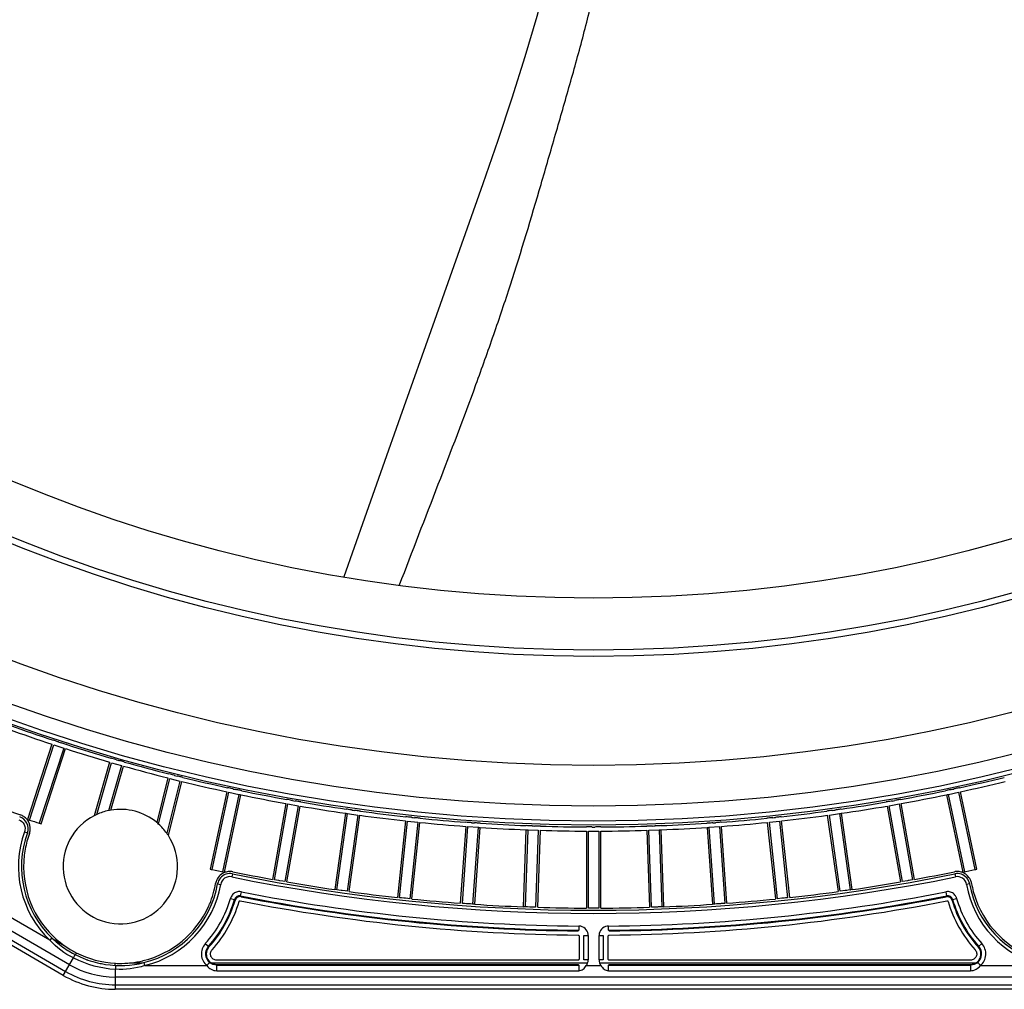
# Model space of a CAD drawing. Units: millimetres. Extents: x 70 to 323, y 73 to 255.
# Drawn here: x 281 to 298, y 182 to 198 of the extents above; entities that cross this region are included whole.
import ezdxf

# ---------------------------------------------------------------- set-up
doc = ezdxf.new("R2010")
doc.units = ezdxf.units.MM
doc.header["$LTSCALE"] = 23.1
doc.layers.get('0').update_dxf_attribs({"linetype": 'CONTINUOUS'})

msp = doc.modelspace()

# ---------------------------------------------------------------- linework, layer by layer
at = {"color": 9, "linetype": 'CONTINUOUS'}
for p, q in [((281.866, 182.052), (267.929, 190.098)), ((281.762, 181.873), (267.825, 189.919)), ((267.864, 189.986), (281.801, 181.939)), ((284.714, 184.917), (284.438, 183.616)), ((284.472, 183.609), (284.748, 184.91)), ((296.619, 184.91), (296.896, 183.609)), ((296.93, 183.616), (296.654, 184.917)), ((286.511, 184.599), (286.331, 183.316)), ((286.365, 183.311), (286.545, 184.594)), ((294.822, 184.594), (295.003, 183.311)), ((295.037, 183.316), (294.857, 184.599)), ((288.739, 184.363), (288.649, 183.071)), ((288.683, 183.069), (288.774, 184.362)), ((289.546, 184.321), (289.501, 183.026)), ((289.536, 183.025), (289.581, 184.319)), ((291.787, 184.319), (291.832, 183.025)), ((291.866, 183.026), (291.821, 184.321)), ((292.594, 184.362), (292.685, 183.069)), ((292.719, 183.071), (292.629, 184.363)), ((284.607, 183.581), (284.597, 183.529)), ((296.761, 183.581), (296.771, 183.529)), ((284.358, 183.412), (284.41, 183.403)), ((297.009, 183.412), (296.958, 183.403)), ((281.534, 182.464), (280.628, 182.987)), ((281.571, 182.502), (281.534, 182.464)), ((281.586, 182.488), (281.778, 182.377)), ((284.151, 182.407), (284.213, 182.351)), ((290.592, 182.545), (290.592, 182.133)), ((290.776, 182.133), (290.776, 182.545)), ((297.155, 182.351), (297.216, 182.407)), ((281.966, 182.222), (281.97, 182.23)), ((281.97, 182.23), (281.983, 182.253)), ((281.762, 181.873), (281.931, 182.165)), ((282.636, 182.051), (282.636, 182.078)), ((282.875, 182.083), (283.096, 182.083)), ((283.118, 182.087), (283.13, 182.036)), ((284.221, 182.083), (284.231, 182.083)), ((284.253, 182.083), (284.343, 182.083)), ((284.343, 182.083), (290.422, 182.082)), ((290.422, 182.082), (290.584, 182.082)), ((290.784, 182.082), (290.946, 182.082)), ((290.946, 182.082), (297.025, 182.083)), ((297.025, 182.083), (297.115, 182.083)), ((297.137, 182.083), (297.146, 182.083)), ((282.636, 182.043), (282.636, 182.051)), ((282.637, 181.976), (282.637, 181.638)), ((283.13, 182.036), (284.176, 182.036)), ((284.343, 182.058), (284.343, 182.045)), ((284.343, 181.951), (290.434, 181.951)), ((290.559, 182.036), (290.809, 182.036)), ((290.933, 181.951), (297.025, 181.951)), ((297.025, 182.045), (297.025, 182.058)), ((297.191, 182.036), (298.238, 182.036)), ((298.73, 181.845), (282.637, 181.845)), ((282.637, 181.715), (298.73, 181.715)), ((298.73, 181.638), (282.637, 181.638))]:
    msp.add_line(p, q, dxfattribs=at)
at = {"color": 7, "linetype": 'CONTINUOUS'}
for p, q in [((281.57, 185.762), (281.159, 184.496)), ((281.192, 184.486), (281.603, 185.75)), ((281.603, 185.75), (281.768, 185.697)), ((281.768, 185.697), (281.357, 184.432)), ((281.39, 184.421), (281.801, 185.687)), ((282.541, 185.461), (282.282, 184.558)), ((282.324, 184.578), (282.574, 185.45)), ((282.741, 185.403), (282.523, 184.643)), ((282.561, 184.651), (282.774, 185.394)), ((282.574, 185.45), (282.741, 185.403)), ((283.522, 185.194), (283.335, 184.443)), ((283.364, 184.418), (283.555, 185.184)), ((283.723, 185.142), (283.504, 184.262)), ((283.53, 184.224), (283.757, 185.135)), ((283.555, 185.184), (283.723, 185.142)), ((284.511, 184.961), (284.234, 183.659)), ((284.268, 183.652), (284.545, 184.953)), ((284.545, 184.953), (284.714, 184.917)), ((284.714, 184.917), (284.716, 184.916)), ((296.652, 184.916), (296.653, 184.917)), ((296.654, 184.917), (296.823, 184.953)), ((296.823, 184.953), (297.099, 183.652)), ((297.133, 183.659), (296.857, 184.961)), ((285.508, 184.763), (285.283, 183.487)), ((285.317, 183.481), (285.542, 184.756)), ((285.713, 184.726), (285.488, 183.45)), ((285.522, 183.445), (285.747, 184.721)), ((285.542, 184.756), (285.713, 184.726)), ((295.621, 184.721), (295.846, 183.445)), ((295.655, 184.726), (295.826, 184.756)), ((295.88, 183.45), (295.655, 184.726)), ((295.826, 184.756), (296.051, 183.481)), ((296.085, 183.487), (295.86, 184.763)), ((286.717, 184.57), (286.537, 183.287)), ((286.544, 184.594), (286.545, 184.594)), ((286.545, 184.594), (286.717, 184.57)), ((286.571, 183.283), (286.751, 184.566)), ((294.616, 184.566), (294.797, 183.283)), ((294.651, 184.57), (294.822, 184.594)), ((294.831, 183.287), (294.651, 184.57)), ((294.822, 184.594), (294.824, 184.594)), ((287.52, 184.471), (287.384, 183.183)), ((287.419, 183.179), (287.554, 184.467)), ((287.554, 184.467), (287.726, 184.449)), ((287.726, 184.449), (287.591, 183.161)), ((287.625, 183.158), (287.761, 184.446)), ((293.607, 184.446), (293.742, 183.158)), ((293.642, 184.449), (293.814, 184.467)), ((293.777, 183.161), (293.642, 184.449)), ((293.814, 184.467), (293.949, 183.179)), ((293.984, 183.183), (293.848, 184.471)), ((281.109, 184.287), (281.159, 184.269)), ((288.532, 184.379), (288.441, 183.086)), ((288.476, 183.084), (288.566, 184.375)), ((288.566, 184.375), (288.739, 184.363)), ((288.739, 184.363), (288.741, 184.363)), ((289.579, 184.319), (289.581, 184.319)), ((289.581, 184.319), (289.754, 184.313)), ((289.754, 184.313), (289.709, 183.019)), ((289.744, 183.018), (289.789, 184.313)), ((290.563, 184.299), (290.563, 183.004)), ((290.597, 184.298), (290.77, 184.298)), ((290.597, 183.003), (290.597, 184.298)), ((290.77, 184.298), (290.77, 183.003)), ((290.805, 183.004), (290.805, 184.299)), ((291.579, 184.313), (291.624, 183.018)), ((291.614, 184.313), (291.787, 184.319)), ((291.659, 183.019), (291.614, 184.313)), ((291.787, 184.319), (291.789, 184.319)), ((292.627, 184.363), (292.628, 184.363)), ((292.629, 184.363), (292.802, 184.375)), ((292.802, 184.375), (292.892, 183.084)), ((292.926, 183.086), (292.836, 184.379)), ((285.32, 183.48), (285.317, 183.481)), ((285.351, 183.474), (285.32, 183.48)), ((285.389, 183.468), (285.351, 183.474)), ((285.402, 183.465), (285.389, 183.468)), ((285.453, 183.456), (285.402, 183.465)), ((285.488, 183.45), (285.453, 183.456)), ((295.883, 183.451), (295.88, 183.45)), ((295.965, 183.465), (295.883, 183.451)), ((295.979, 183.468), (295.965, 183.465)), ((295.992, 183.47), (295.979, 183.468)), ((296.016, 183.474), (295.992, 183.47)), ((296.051, 183.481), (296.016, 183.474)), ((284.744, 183.21), (284.757, 183.279)), ((286.365, 183.311), (286.331, 183.316)), ((286.368, 183.311), (286.365, 183.311)), ((286.4, 183.307), (286.368, 183.311)), ((286.437, 183.301), (286.4, 183.307)), ((286.451, 183.299), (286.437, 183.301)), ((286.502, 183.292), (286.451, 183.299)), ((286.537, 183.287), (286.502, 183.292)), ((294.834, 183.288), (294.831, 183.287)), ((294.917, 183.299), (294.834, 183.288)), ((294.931, 183.301), (294.917, 183.299)), ((294.944, 183.303), (294.931, 183.301)), ((294.968, 183.307), (294.944, 183.303)), ((295.003, 183.311), (294.968, 183.307)), ((295.004, 183.312), (295.003, 183.311)), ((295.037, 183.316), (295.01, 183.313)), ((296.611, 183.279), (296.624, 183.21)), ((284.575, 183.168), (284.643, 183.148)), ((287.422, 183.179), (287.419, 183.179)), ((287.453, 183.175), (287.422, 183.179)), ((287.491, 183.171), (287.453, 183.175)), ((287.518, 183.169), (287.491, 183.171)), ((287.556, 183.165), (287.518, 183.169)), ((287.591, 183.161), (287.556, 183.165)), ((288.479, 183.083), (288.476, 183.084)), ((288.51, 183.081), (288.479, 183.083)), ((288.548, 183.078), (288.51, 183.081)), ((288.576, 183.077), (288.548, 183.078)), ((288.614, 183.074), (288.576, 183.077)), ((288.649, 183.071), (288.614, 183.074)), ((288.65, 183.071), (288.649, 183.071)), ((288.683, 183.069), (288.65, 183.071)), ((292.719, 183.071), (292.685, 183.069)), ((292.722, 183.072), (292.719, 183.071)), ((292.754, 183.074), (292.722, 183.072)), ((292.792, 183.077), (292.754, 183.074)), ((292.819, 183.078), (292.792, 183.077)), ((292.833, 183.079), (292.819, 183.078)), ((292.857, 183.081), (292.833, 183.079)), ((292.892, 183.084), (292.857, 183.081)), ((293.78, 183.161), (293.777, 183.161)), ((293.849, 183.169), (293.78, 183.161)), ((293.877, 183.171), (293.849, 183.169)), ((293.89, 183.173), (293.877, 183.171)), ((293.915, 183.175), (293.89, 183.173)), ((293.949, 183.179), (293.915, 183.175)), ((296.725, 183.148), (296.792, 183.168)), ((289.536, 183.025), (289.501, 183.026)), ((289.539, 183.025), (289.536, 183.025)), ((289.571, 183.024), (289.539, 183.025)), ((289.609, 183.022), (289.571, 183.024)), ((289.636, 183.021), (289.609, 183.022)), ((289.674, 183.02), (289.636, 183.021)), ((289.709, 183.019), (289.674, 183.02)), ((290.6, 183.003), (290.597, 183.003)), ((290.632, 183.003), (290.6, 183.003)), ((290.67, 183.003), (290.632, 183.003)), ((290.698, 183.003), (290.67, 183.003)), ((290.711, 183.003), (290.698, 183.003)), ((290.736, 183.003), (290.711, 183.003)), ((290.77, 183.003), (290.736, 183.003)), ((291.662, 183.019), (291.659, 183.019)), ((291.732, 183.021), (291.662, 183.019)), ((291.759, 183.022), (291.732, 183.021)), ((291.773, 183.023), (291.759, 183.022)), ((291.797, 183.024), (291.773, 183.023)), ((291.832, 183.025), (291.797, 183.024)), ((291.833, 183.025), (291.832, 183.025)), ((291.866, 183.026), (291.833, 183.025)), ((290.435, 182.633), (290.423, 182.62)), ((290.436, 182.703), (290.435, 182.633)), ((290.933, 182.633), (290.932, 182.703)), ((290.945, 182.62), (290.933, 182.633)), ((290.439, 182.533), (290.439, 182.145)), ((290.522, 182.545), (290.592, 182.545)), ((290.522, 182.133), (290.522, 182.545)), ((290.776, 182.545), (290.846, 182.545)), ((290.846, 182.545), (290.846, 182.133)), ((290.928, 182.145), (290.928, 182.533)), ((284.221, 182.09), (284.176, 182.036)), ((290.422, 182.128), (284.343, 182.128)), ((290.592, 182.133), (290.522, 182.133)), ((290.846, 182.133), (290.776, 182.133)), ((297.025, 182.128), (290.946, 182.128)), ((297.191, 182.036), (297.146, 182.09)), ((284.343, 182.058), (290.422, 182.058)), ((284.343, 181.951), (284.343, 182.045)), ((290.422, 182.058), (290.434, 182.045)), ((290.434, 182.045), (290.434, 181.951)), ((290.933, 182.045), (290.946, 182.058)), ((290.933, 181.951), (290.933, 182.045)), ((290.946, 182.058), (297.025, 182.058)), ((297.025, 182.045), (297.025, 181.951))]:
    msp.add_line(p, q, dxfattribs=at)
at = {"color": 6, "linetype": 'CONTINUOUS'}
for p, q in [((284.643, 183.148), (284.652, 183.134)), ((284.752, 183.196), (284.744, 183.21)), ((296.624, 183.21), (296.615, 183.196)), ((296.716, 183.134), (296.725, 183.148)), ((284.343, 182.045), (290.434, 182.045)), ((290.933, 182.045), (297.025, 182.045))]:
    msp.add_line(p, q, dxfattribs=at)
for points in [[(290.338, 201.939), (290.337, 201.714), (290.312, 201.143), (290.255, 200.55), (290.168, 199.938), (290.05, 199.309), (289.903, 198.663), (289.728, 198.001), (289.529, 197.323), (289.309, 196.629), (289.073, 195.917), (288.822, 195.187), (288.559, 194.439)], [(288.559, 194.439), (288.005, 192.889), (287.427, 191.263)], [(287.427, 191.263), (287.13, 190.422), (286.828, 189.562), (286.483, 188.577)]]:
    msp.add_lwpolyline(points, dxfattribs=at)
msp.add_circle((290.684, 213.418), 29.019, dxfattribs=at)
at = {"color": 9, "linetype": 'CONTINUOUS'}
for radius in [28.949, 28.013, 26.18]:
    msp.add_circle((290.684, 213.418), radius, dxfattribs=at)
at = {"color": 7, "linetype": 'CONTINUOUS'}
for radius in [28.7, 26.075, 25.2]:
    msp.add_circle((290.684, 213.418), radius, dxfattribs=at)
for centre, radius, start, end in [((290.684, 213.418), 29.049, 250.2386, 251.7614), ((290.684, 213.42), 29.121, 250.2386, 251.7614), ((290.684, 213.418), 29.05, 251.9559, 252.0441), ((290.684, 213.418), 29.049, 252.2386, 253.7614), ((290.684, 213.42), 29.121, 252.2386, 253.7614), ((290.684, 213.418), 29.05, 253.9559, 254.0441), ((290.684, 213.42), 29.121, 254.2386, 255.7614), ((290.684, 213.418), 29.049, 254.2386, 255.7614), ((290.684, 213.418), 29.05, 255.9559, 256.0441), ((290.684, 213.42), 29.121, 256.2386, 257.7614), ((290.684, 213.418), 29.049, 256.2386, 257.7614), ((290.684, 213.418), 29.049, 282.2386, 283.7614), ((290.683, 213.42), 29.121, 282.2386, 283.7614), ((290.684, 213.418), 29.05, 257.9559, 258.0441), ((290.684, 213.42), 29.121, 258.2386, 259.7614), ((290.684, 213.418), 29.049, 258.2386, 259.7614), ((290.684, 213.418), 29.049, 280.2386, 281.7614), ((290.684, 213.42), 29.121, 280.2386, 281.7614), ((290.684, 213.418), 29.05, 281.9559, 282.0441), ((290.684, 213.42), 30.416, 250.2284, 251.5117), ((290.684, 213.418), 29.05, 259.9559, 260.0441), ((290.684, 213.42), 29.121, 260.2386, 261.7614), ((290.684, 213.418), 29.049, 260.2386, 261.7614), ((290.684, 213.418), 29.049, 278.2386, 279.7614), ((290.684, 213.42), 29.121, 278.2386, 279.7614), ((290.684, 213.418), 29.05, 279.9559, 280.0441), ((282.721, 183.702), 0.963, 114.3774, 117.1421), ((282.721, 183.702), 0.963, 99.5866, 101.8958), ((290.684, 213.418), 29.05, 261.9559, 262.0441), ((290.684, 213.42), 29.121, 262.2386, 263.7614), ((290.684, 213.418), 29.049, 262.2386, 263.7614), ((290.684, 213.418), 29.049, 276.2386, 277.7614), ((290.684, 213.42), 29.121, 276.2386, 277.7614), ((290.684, 213.418), 29.05, 277.9559, 278.0441), ((280.961, 184.341), 0.21, 340.0428, 71.5117), ((280.962, 184.341), 0.244, 40.9618, 56.2457), ((280.96, 184.34), 0.246, 33.3864, 40.9546), ((290.684, 213.418), 30.45, 251.7719, 251.837), ((290.684, 213.418), 30.45, 252.163, 252.2281), ((282.721, 183.702), 0.963, 48.1042, 50.4134), ((290.684, 213.418), 29.05, 263.9559, 264.0441), ((290.684, 213.42), 29.121, 264.2386, 265.7614), ((290.684, 213.418), 29.049, 264.2386, 265.7614), ((290.684, 213.418), 29.05, 265.9559, 266.0441), ((290.684, 213.418), 29.049, 266.2386, 267.7614), ((290.684, 213.418), 29.05, 267.9559, 268.0441), ((290.684, 213.418), 29.05, 271.9559, 272.0441), ((290.684, 213.418), 29.049, 272.2386, 273.7614), ((290.684, 213.418), 29.05, 273.9559, 274.0441), ((290.684, 213.418), 29.049, 274.2386, 275.7614), ((290.684, 213.42), 29.121, 274.2386, 275.7614), ((290.684, 213.418), 29.05, 275.9559, 276.0441), ((282.743, 183.696), 1.65, 160.1084, 169.5232), ((280.949, 184.344), 0.257, 340.3386, 347.6811), ((280.96, 184.341), 0.246, 347.6712, 355.1995), ((282.721, 183.702), 0.963, 32.8579, 35.6226), ((290.684, 213.42), 29.121, 266.2386, 267.7614), ((290.684, 213.42), 29.121, 268.2386, 269.7614), ((290.684, 213.418), 29.049, 268.2386, 269.7614), ((290.684, 213.418), 29.05, 269.9559, 270.0441), ((290.684, 213.418), 29.049, 270.2386, 271.7614), ((290.684, 213.42), 29.121, 270.2386, 271.7614), ((290.684, 213.42), 29.121, 272.2386, 273.7614), ((282.721, 183.702), 1.627, 169.5888, 226.2526), ((290.684, 213.418), 30.45, 257.7719, 257.837), ((284.565, 183.375), 0.21, 108.9779, 169.9572), ((284.565, 183.376), 0.244, 93.7532, 109.0363), ((290.684, 213.42), 30.416, 258.4883, 259.7716), ((290.684, 213.42), 30.416, 280.2284, 281.5117), ((296.803, 183.375), 0.21, 86.2669, 93.8893), ((296.803, 183.376), 0.244, 70.9618, 86.2457), ((290.684, 213.418), 30.45, 282.163, 282.2281), ((282.712, 183.704), 1.638, 337.4331, 349.9197), ((290.684, 213.42), 30.417, 260.2284, 261.7716), ((290.684, 213.42), 30.417, 278.2284, 279.7716), ((296.803, 183.375), 0.21, 10.0428, 25.2876), ((298.668, 183.707), 1.65, 190.1084, 199.5232), ((284.726, 183.112), 0.17, 79.3058, 81.1259), ((290.684, 213.42), 30.417, 262.2284, 263.7716), ((290.684, 213.42), 30.417, 276.2284, 277.7716), ((294.704, 185.409), 2.118, 278.1495, 278.3106), ((296.642, 183.112), 0.169, 98.8775, 100.6963), ((282.724, 183.701), 1.625, 335.728, 337.3928), ((282.721, 183.702), 2.012, 317.8388, 343.6216), ((282.722, 183.701), 2.081, 317.8332, 343.6272), ((284.738, 183.12), 0.169, 161.6882, 163.5068), ((284.727, 183.124), 0.0875, 78.8772, 163.935), ((284.735, 183.11), 0.0869, 157.0495, 163.6142), ((284.736, 183.11), 0.0875, 104.3369, 129.6628), ((290.684, 213.422), 30.873, 258.897, 269.5135), ((290.684, 213.418), 30.799, 258.8963, 269.5142), ((290.684, 213.42), 30.417, 264.2284, 265.7716), ((290.684, 213.42), 30.417, 266.2284, 267.7716), ((290.684, 213.418), 30.799, 270.4858, 281.1037), ((290.683, 213.422), 30.873, 270.4865, 281.103), ((290.684, 213.42), 30.417, 272.2284, 273.7716), ((290.684, 213.42), 30.417, 274.2284, 275.7716), ((296.632, 183.11), 0.0874, 94.2104, 101.0837), ((296.641, 183.124), 0.0875, 16.065, 101.1228), ((298.646, 183.701), 2.081, 196.3728, 222.1668), ((296.632, 183.11), 0.0875, 16.4098, 67.1429), ((298.646, 183.702), 2.012, 196.3784, 222.1612), ((296.64, 183.124), 0.159, 24.5738, 32.9442), ((296.632, 183.12), 0.167, 18.3027, 24.598), ((296.63, 183.12), 0.17, 16.4961, 18.3169), ((298.646, 183.702), 1.627, 199.5888, 256.2526), ((282.721, 183.702), 1.628, 283.752, 335.7292), ((290.684, 213.42), 30.417, 268.2284, 269.7716), ((290.684, 213.42), 30.417, 270.2284, 271.7716), ((290.434, 182.536), 0.167, 87.636, 89.2465), ((290.427, 182.544), 0.165, 0.2781, 7.4756), ((290.934, 182.537), 0.165, 90.7411, 97.9383), ((282.721, 183.702), 1.663, 226.2061, 227.2103), ((282.719, 183.699), 1.624, 226.2522, 226.4359), ((282.725, 183.707), 1.634, 226.4635, 240.5991), ((290.942, 182.544), 0.167, 178.0987, 179.7092), ((282.721, 183.702), 1.663, 236.8811, 240.9874), ((282.722, 183.703), 1.629, 240.6257, 242.7993), ((282.721, 183.702), 1.628, 242.8017, 267.2072), ((284.343, 182.233), 0.176, 137.8388, 270), ((297.025, 182.233), 0.176, 270, 42.1612), ((282.721, 183.702), 1.663, 246.4475, 250.2883), ((282.721, 183.702), 1.663, 250.8708, 256.6316), ((282.721, 183.702), 1.663, 259.7219, 261.3846), ((282.721, 183.703), 1.629, 267.2093, 269.0678), ((282.721, 183.708), 1.634, 269.0949, 283.3189), ((282.722, 183.698), 1.624, 283.347, 283.7522)]:
    msp.add_arc(centre, radius, start, end, dxfattribs=at)
at = {"color": 6, "linetype": 'CONTINUOUS'}
for centre, radius, start, end in [((282.721, 183.702), 0.963, 117.1421, 32.8579), ((282.721, 183.702), 0.963, 101.8958, 114.3774), ((282.721, 183.702), 0.963, 50.4134, 99.5866), ((290.684, 213.418), 30.45, 251.837, 252.163), ((282.721, 183.702), 0.963, 35.6226, 48.1042), ((290.684, 213.418), 30.45, 257.837, 258.2281), ((284.565, 183.375), 0.21, 78.4883, 108.9779), ((296.803, 183.375), 0.21, 93.8893, 101.5117), ((296.803, 183.375), 0.21, 25.2876, 86.2669), ((290.684, 213.418), 30.45, 281.7719, 282.163), ((282.721, 183.702), 1.999, 317.8388, 343.9354), ((290.684, 213.418), 30.787, 258.875, 269.5372), ((290.684, 213.418), 30.787, 270.4628, 281.125), ((298.646, 183.702), 1.999, 196.0646, 222.1612), ((282.721, 183.702), 1.663, 227.2103, 236.8811), ((282.721, 183.702), 1.663, 240.9874, 246.4475), ((282.721, 183.702), 1.663, 250.2883, 250.8708), ((282.721, 183.702), 1.663, 256.6316, 259.7219), ((282.721, 183.702), 1.663, 261.3846, 283.7939)]:
    msp.add_arc(centre, radius, start, end, dxfattribs=at)
at = {"color": 9, "linetype": 'CONTINUOUS'}
for centre, radius, start, end in [((282.721, 183.702), 1.715, 160.0428, 226.2061), ((282.721, 183.702), 1.663, 160.0428, 226.2061), ((290.684, 213.418), 30.45, 258.4883, 281.5117), ((282.721, 183.702), 1.663, 283.7939, 349.9572), ((282.721, 183.702), 1.715, 283.7939, 349.9572), ((284.565, 183.375), 0.158, 78.4883, 169.9572), ((290.684, 213.418), 30.503, 258.4883, 281.5117), ((296.803, 183.375), 0.158, 10.0428, 101.5117), ((298.646, 183.702), 1.715, 190.0428, 256.2061), ((298.646, 183.702), 1.663, 190.0428, 256.2061), ((290.684, 213.418), 30.717, 258.875, 269.5372), ((290.684, 213.418), 30.717, 270.4628, 281.125), ((282.721, 183.702), 1.929, 317.8388, 343.9354), ((298.646, 183.702), 1.929, 196.0648, 222.1612), ((284.343, 182.233), 0.258, 137.8388, 229.8286), ((297.025, 182.233), 0.258, 310.1714, 42.1612), ((284.343, 182.233), 0.188, 137.8388, 229.8286), ((297.025, 182.233), 0.188, 310.1714, 42.1612), ((282.751, 183.813), 1.84, 243.5421, 266.458), ((282.637, 183.388), 1.673, 240, 270), ((282.637, 183.388), 1.544, 240, 270), ((282.637, 183.388), 1.75, 240, 270)]:
    msp.add_arc(centre, radius, start, end, dxfattribs=at)
for points, knots in [([(287.419, 188.44), (287.634, 189.005), (288.071, 190.126), (288.605, 191.527), (289.006, 192.648), (289.381, 193.767), (289.719, 194.894), (290.043, 196.019), (290.286, 196.857), (290.517, 197.693), (290.794, 198.805), (291.054, 200.212), (291.105, 201.359), (291.078, 201.931)], [0, 0, 0, 0, 0.129135, 0.256793, 0.320099, 0.383174, 0.508758, 0.571177, 0.633262, 0.694957, 0.756237, 0.877809, 1, 1, 1, 1]), ([(281.962, 182.223), (281.961, 182.223), (281.961, 182.221), (281.959, 182.219), (281.956, 182.212), (281.95, 182.201), (281.941, 182.185), (281.934, 182.172), (281.931, 182.165)], [0, 0, 0, 0, 0.017142, 0.072847, 0.171687, 0.308987, 0.65697, 1, 1, 1, 1]), ([(282.64, 182.041), (282.64, 182.041), (282.64, 182.039), (282.64, 182.036), (282.64, 182.029), (282.639, 182.016), (282.638, 181.998), (282.638, 181.983), (282.637, 181.976)], [0, 0, 0, 0, 0.017263, 0.073226, 0.172385, 0.309925, 0.657775, 1, 1, 1, 1])]:
    msp.add_open_spline(points, degree=3, knots=knots, dxfattribs=at)
at = {"color": 7, "linetype": 'CONTINUOUS'}
for points, knots in [([(281.686, 185.797), (281.681, 185.799), (281.65, 185.809), (281.619, 185.82), (281.592, 185.828)], [0, 0, 0, 0, 0.155495, 1, 1, 1, 1]), ([(281.822, 185.754), (281.812, 185.757), (281.781, 185.767), (281.75, 185.777), (281.728, 185.783)], [0, 0, 0, 0, 0.32054, 1, 1, 1, 1]), ([(282.655, 185.5), (282.65, 185.501), (282.619, 185.511), (282.587, 185.52), (282.561, 185.528)], [0, 0, 0, 0, 0.155495, 1, 1, 1, 1]), ([(282.793, 185.461), (282.783, 185.464), (282.751, 185.473), (282.72, 185.482), (282.698, 185.488)], [0, 0, 0, 0, 0.32054, 1, 1, 1, 1]), ([(283.634, 185.237), (283.629, 185.238), (283.598, 185.246), (283.566, 185.255), (283.539, 185.261)], [0, 0, 0, 0, 0.15536, 1, 1, 1, 1]), ([(283.774, 185.203), (283.763, 185.205), (283.731, 185.213), (283.7, 185.221), (283.678, 185.226)], [0, 0, 0, 0, 0.320561, 1, 1, 1, 1]), ([(284.622, 185.008), (284.617, 185.009), (284.585, 185.016), (284.553, 185.023), (284.526, 185.029)], [0, 0, 0, 0, 0.155495, 1, 1, 1, 1]), ([(284.763, 184.979), (284.752, 184.981), (284.72, 184.988), (284.688, 184.994), (284.666, 184.999)], [0, 0, 0, 0, 0.32054, 1, 1, 1, 1]), ([(284.716, 184.916), (284.718, 184.916), (284.728, 184.914), (284.739, 184.912), (284.748, 184.91)], [0, 0, 0, 0, 0.154736, 1, 1, 1, 1]), ([(296.702, 184.999), (296.697, 184.998), (296.665, 184.991), (296.632, 184.985), (296.605, 184.979)], [0, 0, 0, 0, 0.155495, 1, 1, 1, 1]), ([(296.619, 184.91), (296.623, 184.911), (296.634, 184.913), (296.644, 184.915), (296.652, 184.916)], [0, 0, 0, 0, 0.320559, 1, 1, 1, 1]), ([(296.842, 185.029), (296.832, 185.027), (296.799, 185.02), (296.767, 185.013), (296.746, 185.008)], [0, 0, 0, 0, 0.32054, 1, 1, 1, 1]), ([(285.617, 184.814), (285.612, 184.815), (285.58, 184.821), (285.548, 184.827), (285.52, 184.832)], [0, 0, 0, 0, 0.155495, 1, 1, 1, 1]), ([(285.759, 184.79), (285.748, 184.791), (285.716, 184.797), (285.683, 184.802), (285.661, 184.806)], [0, 0, 0, 0, 0.32054, 1, 1, 1, 1]), ([(295.706, 184.806), (295.701, 184.805), (295.669, 184.8), (295.636, 184.794), (295.609, 184.79)], [0, 0, 0, 0, 0.155495, 1, 1, 1, 1]), ([(295.847, 184.832), (295.837, 184.83), (295.805, 184.824), (295.772, 184.818), (295.75, 184.814)], [0, 0, 0, 0, 0.32054, 1, 1, 1, 1]), ([(286.511, 184.599), (286.515, 184.599), (286.526, 184.597), (286.536, 184.596), (286.544, 184.594)], [0, 0, 0, 0, 0.320559, 1, 1, 1, 1]), ([(286.619, 184.654), (286.614, 184.655), (286.581, 184.66), (286.549, 184.665), (286.521, 184.669)], [0, 0, 0, 0, 0.155495, 1, 1, 1, 1]), ([(286.761, 184.635), (286.75, 184.637), (286.718, 184.641), (286.685, 184.645), (286.663, 184.648)], [0, 0, 0, 0, 0.32054, 1, 1, 1, 1]), ([(294.705, 184.648), (294.7, 184.647), (294.667, 184.643), (294.634, 184.639), (294.607, 184.635)], [0, 0, 0, 0, 0.155495, 1, 1, 1, 1]), ([(294.846, 184.669), (294.836, 184.667), (294.804, 184.662), (294.771, 184.658), (294.749, 184.654)], [0, 0, 0, 0, 0.32054, 1, 1, 1, 1]), ([(294.824, 184.594), (294.826, 184.594), (294.836, 184.596), (294.847, 184.598), (294.857, 184.599)], [0, 0, 0, 0, 0.154736, 1, 1, 1, 1]), ([(281.011, 184.49), (281.05, 184.477), (281.12, 184.417), (281.123, 184.325), (281.109, 184.287)], [0, 0, 0, 0, 0.5, 1, 1, 1, 1]), ([(287.625, 184.53), (287.62, 184.531), (287.587, 184.534), (287.555, 184.538), (287.527, 184.541)], [0, 0, 0, 0, 0.155495, 1, 1, 1, 1]), ([(287.768, 184.516), (287.757, 184.517), (287.725, 184.52), (287.692, 184.523), (287.67, 184.525)], [0, 0, 0, 0, 0.32054, 1, 1, 1, 1]), ([(288.635, 184.441), (288.63, 184.441), (288.597, 184.444), (288.565, 184.446), (288.537, 184.448)], [0, 0, 0, 0, 0.155495, 1, 1, 1, 1]), ([(288.778, 184.432), (288.768, 184.432), (288.735, 184.434), (288.702, 184.437), (288.68, 184.438)], [0, 0, 0, 0, 0.32054, 1, 1, 1, 1]), ([(289.648, 184.387), (289.643, 184.387), (289.61, 184.389), (289.577, 184.39), (289.549, 184.391)], [0, 0, 0, 0, 0.155495, 1, 1, 1, 1]), ([(289.791, 184.383), (289.78, 184.383), (289.748, 184.384), (289.715, 184.385), (289.692, 184.385)], [0, 0, 0, 0, 0.32054, 1, 1, 1, 1]), ([(291.675, 184.385), (291.67, 184.385), (291.637, 184.385), (291.605, 184.384), (291.577, 184.383)], [0, 0, 0, 0, 0.155495, 1, 1, 1, 1]), ([(291.819, 184.391), (291.808, 184.391), (291.775, 184.389), (291.742, 184.388), (291.72, 184.387)], [0, 0, 0, 0, 0.32054, 1, 1, 1, 1]), ([(292.688, 184.438), (292.683, 184.437), (292.65, 184.436), (292.617, 184.433), (292.59, 184.432)], [0, 0, 0, 0, 0.155495, 1, 1, 1, 1]), ([(292.831, 184.448), (292.82, 184.448), (292.788, 184.445), (292.755, 184.443), (292.733, 184.441)], [0, 0, 0, 0, 0.32054, 1, 1, 1, 1]), ([(293.698, 184.525), (293.693, 184.525), (293.66, 184.522), (293.628, 184.519), (293.6, 184.516)], [0, 0, 0, 0, 0.155495, 1, 1, 1, 1]), ([(293.841, 184.541), (293.83, 184.54), (293.797, 184.536), (293.765, 184.533), (293.743, 184.53)], [0, 0, 0, 0, 0.32054, 1, 1, 1, 1]), ([(288.741, 184.363), (288.742, 184.363), (288.753, 184.363), (288.764, 184.362), (288.774, 184.362)], [0, 0, 0, 0, 0.154736, 1, 1, 1, 1]), ([(289.546, 184.321), (289.55, 184.321), (289.561, 184.32), (289.572, 184.32), (289.579, 184.319)], [0, 0, 0, 0, 0.320559, 1, 1, 1, 1]), ([(290.662, 184.368), (290.656, 184.369), (290.624, 184.369), (290.591, 184.369), (290.563, 184.369)], [0, 0, 0, 0, 0.155495, 1, 1, 1, 1]), ([(290.805, 184.369), (290.794, 184.369), (290.761, 184.369), (290.729, 184.369), (290.706, 184.368)], [0, 0, 0, 0, 0.32054, 1, 1, 1, 1]), ([(291.788, 184.319), (291.79, 184.319), (291.801, 184.32), (291.812, 184.321), (291.821, 184.321)], [0, 0, 0, 0, 0.154736, 1, 1, 1, 1]), ([(292.594, 184.362), (292.598, 184.362), (292.609, 184.362), (292.62, 184.363), (292.627, 184.363)], [0, 0, 0, 0, 0.320559, 1, 1, 1, 1]), ([(284.485, 183.607), (284.455, 183.596), (284.397, 183.563), (284.357, 183.509), (284.344, 183.48)], [0, 0, 0, 0, 0.499992, 1, 1, 1, 1]), ([(297.024, 183.48), (297.01, 183.509), (296.97, 183.563), (296.913, 183.596), (296.882, 183.607)], [0, 0, 0, 0, 0.500008, 1, 1, 1, 1]), ([(284.71, 183.281), (284.687, 183.278), (284.642, 183.263), (284.607, 183.23), (284.595, 183.21)], [0, 0, 0, 0, 0.5, 1, 1, 1, 1]), ([(296.773, 183.21), (296.76, 183.23), (296.726, 183.263), (296.68, 183.278), (296.657, 183.281)], [0, 0, 0, 0, 0.5, 1, 1, 1, 1]), ([(284.719, 183.115), (284.72, 183.119), (284.725, 183.126), (284.735, 183.128), (284.739, 183.127)], [0, 0, 0, 0, 0.500037, 1, 1, 1, 1]), ([(296.629, 183.127), (296.633, 183.127), (296.642, 183.126), (296.648, 183.119), (296.649, 183.115)], [0, 0, 0, 0, 0.500037, 1, 1, 1, 1]), ([(290.591, 182.566), (290.586, 182.601), (290.55, 182.672), (290.476, 182.701), (290.44, 182.702)], [0, 0, 0, 0, 0.499991, 1, 1, 1, 1]), ([(290.911, 182.701), (290.876, 182.696), (290.805, 182.659), (290.777, 182.586), (290.776, 182.55)], [0, 0, 0, 0, 0.499991, 1, 1, 1, 1]), ([(290.422, 182.55), (290.427, 182.55), (290.436, 182.546), (290.44, 182.537), (290.439, 182.533)], [0, 0, 0, 0, 0.500056, 1, 1, 1, 1]), ([(290.928, 182.533), (290.929, 182.537), (290.932, 182.546), (290.941, 182.55), (290.946, 182.55)], [0, 0, 0, 0, 0.500056, 1, 1, 1, 1]), ([(284.343, 182.128), (284.323, 182.128), (284.282, 182.14), (284.241, 182.188), (284.232, 182.251), (284.251, 182.289), (284.265, 182.304)], [0, 0, 0, 0, 0.250008, 0.5, 0.749992, 1, 1, 1, 1]), ([(297.103, 182.304), (297.116, 182.289), (297.135, 182.251), (297.127, 182.188), (297.086, 182.14), (297.045, 182.128), (297.025, 182.128)], [0, 0, 0, 0, 0.250008, 0.5, 0.749992, 1, 1, 1, 1]), ([(290.439, 182.145), (290.439, 182.141), (290.436, 182.131), (290.426, 182.128), (290.422, 182.128)], [0, 0, 0, 0, 0.500057, 1, 1, 1, 1]), ([(290.946, 182.128), (290.941, 182.128), (290.932, 182.131), (290.928, 182.141), (290.928, 182.145)], [0, 0, 0, 0, 0.500057, 1, 1, 1, 1]), ([(284.176, 182.036), (284.197, 182.012), (284.246, 181.969), (284.311, 181.95), (284.343, 181.951)], [0, 0, 0, 0, 0.500905, 1, 1, 1, 1]), ([(290.434, 181.951), (290.46, 181.951), (290.513, 181.971), (290.546, 182.013), (290.559, 182.036)], [0, 0, 0, 0, 0.497692, 1, 1, 1, 1]), ([(290.809, 182.036), (290.822, 182.013), (290.847, 181.981), (290.894, 181.956), (290.92, 181.951), (290.933, 181.951)], [0, 0, 0, 0, 0.498964, 0.748599, 1, 1, 1, 1]), ([(297.025, 181.951), (297.057, 181.951), (297.122, 181.969), (297.171, 182.012), (297.191, 182.036)], [0, 0, 0, 0, 0.499112, 1, 1, 1, 1])]:
    msp.add_open_spline(points, degree=3, knots=knots, dxfattribs=at)
for points in [[(281.097, 184.544), (281.079, 184.556), (281.06, 184.566), (281.039, 184.573)], [(281.205, 184.321), (281.21, 184.374), (281.195, 184.431), (281.166, 184.476)], [(284.614, 183.615), (284.593, 183.619), (284.571, 183.621), (284.549, 183.62)], [(296.819, 183.62), (296.797, 183.621), (296.775, 183.619), (296.754, 183.615)], [(284.344, 183.48), (284.334, 183.46), (284.328, 183.439), (284.324, 183.418)], [(297.044, 183.418), (297.04, 183.439), (297.033, 183.46), (297.024, 183.48)], [(284.752, 183.28), (284.738, 183.282), (284.724, 183.282), (284.71, 183.281)], [(296.657, 183.281), (296.644, 183.282), (296.63, 183.282), (296.616, 183.28)], [(284.595, 183.21), (284.587, 183.199), (284.581, 183.186), (284.577, 183.173)], [(284.68, 183.177), (284.669, 183.168), (284.66, 183.156), (284.655, 183.144)], [(284.752, 183.196), (284.74, 183.198), (284.726, 183.198), (284.714, 183.194)], [(296.666, 183.19), (296.654, 183.196), (296.639, 183.198), (296.626, 183.197)], [(284.343, 182.045), (284.3, 182.045), (284.254, 182.062), (284.221, 182.09)], [(290.559, 182.036), (290.58, 182.063), (290.592, 182.099), (290.592, 182.133)], [(290.776, 182.133), (290.776, 182.099), (290.788, 182.063), (290.809, 182.036)], [(297.146, 182.09), (297.113, 182.062), (297.068, 182.045), (297.025, 182.045)]]:
    msp.add_open_spline(points, degree=3, dxfattribs=at)
at = {"color": 9, "linetype": 'CONTINUOUS'}
for points in [[(281.931, 182.165), (281.783, 182.239), (281.647, 182.342), (281.534, 182.464)], [(283.13, 182.036), (282.972, 181.987), (282.803, 181.965), (282.637, 181.976)]]:
    msp.add_open_spline(points, degree=3, dxfattribs=at)

doc.saveas('drawing.dxf')
